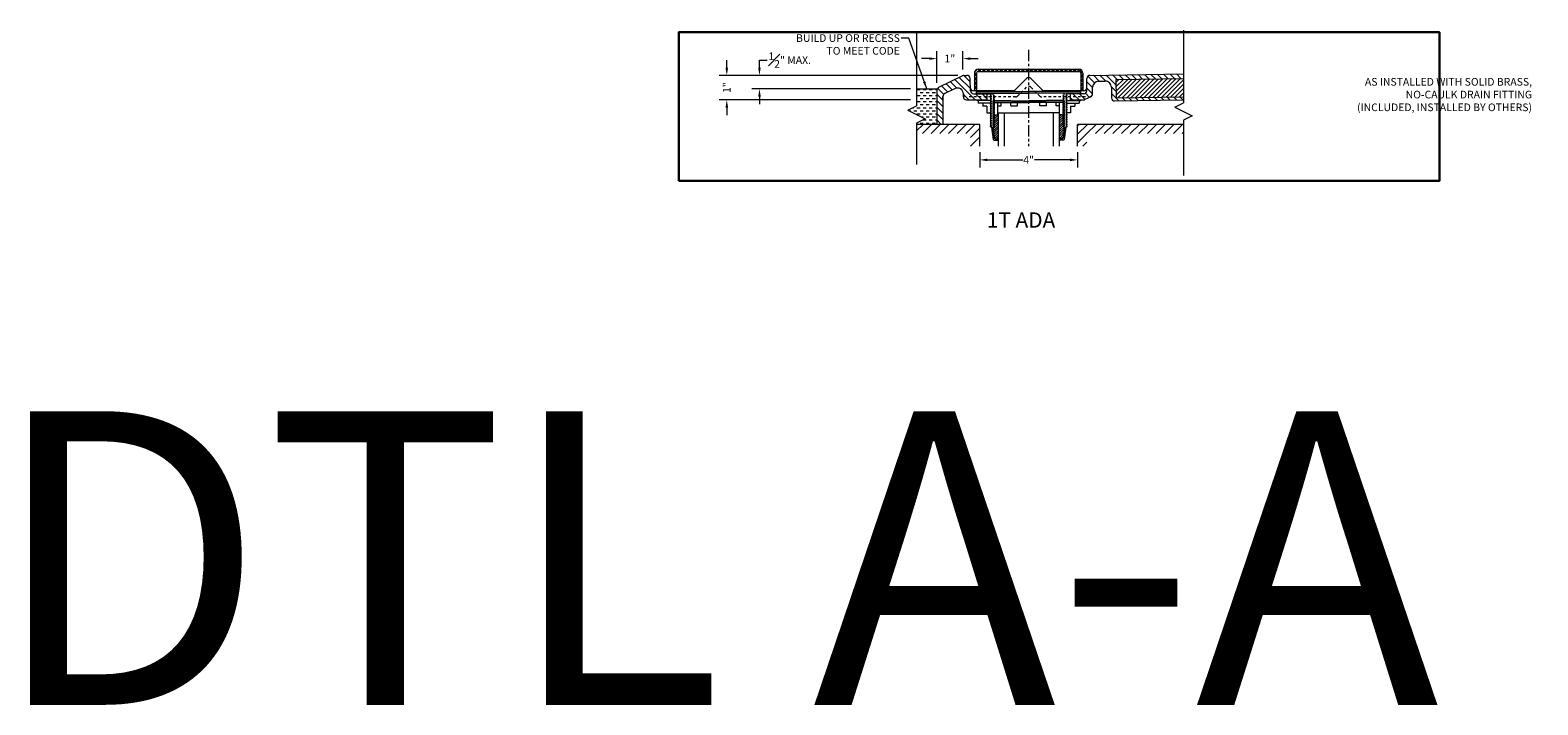
# Model space of a CAD drawing. Units: inches. Extents: x -4 to 891, y -14 to 348.
# Drawn here: x 480 to 542, y 122 to 149 of the extents above; entities that cross this region are included whole.
import ezdxf

# ---------------------------------------------------------------- set-up
doc = ezdxf.new("R2010")
doc.units = ezdxf.units.IN
doc.header["$LTSCALE"] = 0.375
doc.header["$MEASUREMENT"] = 0
doc.header["$PDMODE"] = 35
doc.header["$PDSIZE"] = -1.5
doc.linetypes.add('CENTER', pattern=[2, 1.25, -0.25, 0.25, -0.25])
doc.linetypes.add('HIDDEN', pattern=[0.375, 0.25, -0.125])
doc.layers.get('0').update_dxf_attribs({"lineweight": 13})
doc.layers.get('Defpoints').update_dxf_attribs({"lineweight": 13})
for name, color, linetype, lineweight in [('CENTER', 5, 'CENTER', 13), ('DIMENSION', 1, 'Continuous', 13), ('FILL1', 254, 'Continuous', 13), ('HIDDEN', 1, 'HIDDEN', 13), ('OBJECT', 7, 'Continuous', 13), ('PATT', 163, 'Continuous', 13), ('TEXT', 7, 'Continuous', 13)]:
    doc.layers.add(name, color=color, linetype=linetype, lineweight=lineweight)
doc.layers.add('VPORT', color=5, linetype='Continuous', lineweight=30, plot=False)
doc.styles.add('DIM-DTL', font='arial.ttf', dxfattribs={"height": 0.3125})
doc.styles.add('DIM-REVEAL', font='arial.ttf', dxfattribs={"height": 0.3125})
doc.styles.get("Standard").update_dxf_attribs({"font": 'arial.ttf', "height": 0.078125})
doc.dimstyles.new('REVEAL Dimension STD', dxfattribs={"dimscale": 0, "dimtxt": 0.3125, "dimasz": 0.3125, "dimexe": 0.3125, "dimexo": 0.25, "dimgap": 0.046875, "dimtad": 0, "dimtoh": 1, "dimdec": 6, "dimrnd": 0.015625, "dimzin": 12, "dimdsep": 46, "dimlunit": 5, "dimtxsty": 'DIM-REVEAL', "dimcen": 0.3125, "dimclrd": 256, "dimclre": 256, "dimclrt": 256, "dimadec": 0, "dimazin": 0, "dimtfac": 1, "dimtdec": 6, "dimtofl": 0, "dimtmove": 0, "dimatfit": 1, "dimfxl": 1, "dimfrac": 1, "dimtolj": 1, "dimtzin": 0, "dimlwd": -1, "dimlwe": -1, "dimarcsym": 0})
doc.dimstyles.new('THRESHOLD Dimension STD', dxfattribs={"dimscale": 0, "dimtxt": 0.3125, "dimasz": 0.3125, "dimexe": 0.3125, "dimexo": 0.25, "dimgap": 0.046875, "dimtad": 0, "dimtoh": 1, "dimdec": 6, "dimrnd": 0.015625, "dimzin": 12, "dimdsep": 46, "dimlunit": 5, "dimtxsty": 'DIM-DTL', "dimcen": 0.3125, "dimclrd": 256, "dimclre": 256, "dimclrt": 256, "dimadec": 0, "dimazin": 0, "dimtfac": 1, "dimtdec": 6, "dimtofl": 0, "dimtmove": 0, "dimatfit": 1, "dimfxl": 1, "dimfrac": 1, "dimtolj": 1, "dimtzin": 0, "dimlwd": -1, "dimlwe": -1, "dimarcsym": 0})
pattern_1 = [(45, (-30.44539, -0.503266), (-0.044194174, 0.044194174), [])]

# ---------------------------------------------------------------- blocks, each defined once
blk = doc.blocks.new('BREAKLINE')
for p, q in [((-0.125, 0.0625), (0, 0.125)), ((-0.125, 0.0625), (0.125, -0.0625)), ((0.125, -0.0625), (0, -0.125))]:
    blk.add_line(p, q)
blk = doc.blocks.new('*D201')
at = {"layer": 'Defpoints', "color": 0, "transparency": 16777216}
for p in [(518.758, 144.344), (522.758, 144.344), (522.758, 143.782)]:
    blk.add_point(p, dxfattribs=at)
at = {"layer": 'DIMENSION', "transparency": 16777216}
for p, q in [((518.758, 144.094), (518.758, 143.469)), ((519.071, 143.782), (520.525, 143.782)), ((522.446, 143.782), (520.991, 143.782)), ((522.758, 144.094), (522.758, 143.469))]:
    blk.add_line(p, q, dxfattribs=at)
for points in [[(519.071, 143.834), (519.071, 143.73), (518.758, 143.782)], [(522.446, 143.834), (522.446, 143.73), (522.758, 143.782)]]:
    blk.add_solid(points, dxfattribs=at)
at = {"layer": 'DIMENSION', "lineweight": 0, "transparency": 16777216, "insert": (520.758, 143.782), "char_height": 0.3125, "attachment_point": 5, "style": 'DIM-REVEAL'}
blk.add_mtext('\\A1;4"', dxfattribs=at)
blk = doc.blocks.new('*D202')
at = {"layer": 'Defpoints', "color": 0, "transparency": 16777216}
for p in [(518.108, 147.235), (508.425, 146.235), (516.18, 146.235)]:
    blk.add_point(p, dxfattribs=at)
at = {"layer": 'DIMENSION', "transparency": 16777216}
for p, q in [((508.425, 147.547), (508.425, 147.86)), ((517.858, 147.235), (508.113, 147.235)), ((515.93, 146.235), (508.113, 146.235)), ((508.425, 145.923), (508.425, 145.61))]:
    blk.add_line(p, q, dxfattribs=at)
for points in [[(508.373, 147.547), (508.478, 147.547), (508.425, 147.235)], [(508.373, 145.923), (508.478, 145.923), (508.425, 146.235)]]:
    blk.add_solid(points, dxfattribs=at)
at = {"layer": 'DIMENSION', "transparency": 16777216, "insert": (508.425, 146.735), "char_height": 0.3125, "attachment_point": 5, "rotation": 90, "style": 'DIM-REVEAL'}
blk.add_mtext('\\A1;1"', dxfattribs=at)
blk = doc.blocks.new('*D203')
at = {"layer": 'Defpoints', "color": 0, "transparency": 16777216}
for p in [(518.108, 147.235), (509.76, 146.684), (516.18, 146.684)]:
    blk.add_point(p, dxfattribs=at)
at = {"layer": 'DIMENSION', "transparency": 16777216}
for p, q in [((509.76, 147.547), (509.76, 147.86)), ((509.76, 147.86), (510.072, 147.86)), ((517.858, 147.235), (509.447, 147.235)), ((515.93, 146.684), (509.447, 146.684)), ((509.76, 146.371), (509.76, 146.059))]:
    blk.add_line(p, q, dxfattribs=at)
for points in [[(509.708, 147.547), (509.812, 147.547), (509.76, 147.235)], [(509.708, 146.371), (509.812, 146.371), (509.76, 146.684)]]:
    blk.add_solid(points, dxfattribs=at)
at = {"layer": 'DIMENSION', "transparency": 16777216, "insert": (510.995, 147.86), "char_height": 0.3125, "attachment_point": 5, "style": 'DIM-REVEAL'}
blk.add_mtext('\\A1;{\\H1.000000x;\\S1#2;}" MAX.', dxfattribs=at)
blk = doc.blocks.new('*D205')
at = {"layer": 'Defpoints', "color": 0, "transparency": 16777216}
for p in [(518.068, 147.92), (518.068, 147.228), (517.008, 146.684)]:
    blk.add_point(p, dxfattribs=at)
at = {"layer": 'DIMENSION', "transparency": 16777216}
for p, q in [((516.696, 147.92), (516.383, 147.92)), ((517.008, 146.934), (517.008, 148.232)), ((518.068, 147.478), (518.068, 148.232)), ((518.381, 147.92), (518.693, 147.92))]:
    blk.add_line(p, q, dxfattribs=at)
for points in [[(516.696, 147.972), (516.696, 147.868), (517.008, 147.92)], [(518.381, 147.972), (518.381, 147.868), (518.068, 147.92)]]:
    blk.add_solid(points, dxfattribs=at)
at = {"layer": 'DIMENSION', "transparency": 16777216, "insert": (517.538, 147.92), "char_height": 0.3125, "attachment_point": 5, "style": 'DIM-REVEAL'}
blk.add_mtext('\\A1;1"', dxfattribs=at)

msp = doc.modelspace()

# ---------------------------------------------------------------- hatches: boundary and pattern name
at = {"layer": 'FILL1'}
h = msp.add_hatch(dxfattribs=at)
h.set_pattern_fill('STEEL', color=256)
h.set_pattern_definition([(45, (-1.087, -51.05785), (-0.088388348, 0.088388348), []), (45, (-1.087, -50.99535), (-0.088388348, 0.088388348), [])])
h.paths.add_polyline_path([(522.8169758, 147.4848999), (518.6994758, 147.4848999, 0.4142135624), (518.5394758, 147.3248999), (518.5394758, 146.6089818), (518.6294758, 146.6089818), (518.6294758, 147.3248999, -0.4142135624), (518.6994758, 147.3948999), (522.8169758, 147.3948999, -0.4142135624), (522.8869758, 147.3248999), (522.8869758, 146.6089818), (522.9769758, 146.6089818), (522.9769758, 147.3248999, 0.4142135624)])
at = {"layer": 'OBJECT'}
h = msp.add_hatch(dxfattribs=at)
h.set_pattern_fill('ANSI31', color=256, scale=1.5, angle=90)
h.set_pattern_definition([(135, (524.09159, 147.07987), (-0.1325825, -0.1325825), [])])
h.paths.add_polyline_path([(527.0840386, 147.1104261), (527.0840386, 147.2979498), (523.2619025, 147.2371548, 0.4039971952), (523.1389133, 147.1145581), (523.1292465, 146.6085515, -0.4105525914), (523.0053864, 146.483982), (522.6100424, 146.4840167), (522.6092615, 146.4839095), (522.4493495, 146.4839328), (522.4493128, 146.2323192), (523.0065734, 146.2321195, 0.1062335682), (523.0577154, 146.2440889), (523.292834, 146.3552315, 0.2900513606), (523.3644133, 146.4682413), (523.3698059, 146.7505178, -0.4039971952), (523.6157843, 146.995711), (523.8829742, 146.9970019, -0.4142135624), (524.1369186, 146.7510096), (524.1438766, 146.3135649, 0.4142135624), (524.2708488, 146.1905687), (527.0840386, 146.2353154), (527.0840386, 146.3603312), (524.3313529, 146.3165469), (524.3194249, 147.066452)])
h.paths.add_polyline_path([(518.361834, 147.1150337, 0.4024086107), (518.2368632, 147.2348999), (518.1080769, 147.2348999, 0.1161974198), (518.0522876, 147.2217214), (517.0773602, 146.7346515, 0.2841663726), (517.0082258, 146.6228301), (517.0082248, 145.2348999), (517.25823, 145.2348999), (517.25823, 146.378366, -0.2841663726), (517.3273645, 146.4901874), (517.7308382, 146.6917613, -0.5575607049), (518.0925693, 146.4680191), (518.0925263, 146.3597454, 0.4143263722), (518.2176123, 146.2346596), (519.0675664, 146.2343627), (519.0676656, 146.4843352), (518.9152337, 146.4843957), (518.5041287, 146.4846256, -0.4041599473), (518.3791716, 146.6054097)])
h = msp.add_hatch(dxfattribs=at)
h.set_pattern_fill('ANSI31', color=256)
h.set_pattern_definition([(45, (525.73901, 146.59299), (-0.088388, 0.088388), [])])
h.paths.add_polyline_path([(527.0840386, 147.1104261), (524.3194249, 147.066452), (524.3313529, 146.3165469), (527.0840386, 146.3603312)])
h = msp.add_hatch(dxfattribs=at)
h.set_pattern_fill('ANSI31', color=256, scale=0.5, style=0)
h.set_pattern_definition(pattern_1)
h.paths.add_polyline_path([(519.3551318, 144.6755359), (519.5072221, 144.6754977), (519.5074596, 145.6209566), (519.323485, 145.6210028), (519.2974558, 145.6059835), (519.3574471, 145.5713275), (519.2974384, 145.5367015), (519.3574297, 145.5020454), (519.297421, 145.4674195), (519.3574123, 145.4327634), (519.2974036, 145.3981374), (519.3573949, 145.3634814), (519.2973862, 145.3288554), (519.3573775, 145.2941993), (519.2973688, 145.2595734), (519.3573601, 145.2249173), (519.2973514, 145.1902914), (519.3573427, 145.1556353), (519.297334, 145.1210093)])
h = msp.add_hatch(dxfattribs=at)
h.set_pattern_fill('ANSI31', color=256, scale=0.5, style=0)
h.set_pattern_definition(pattern_1)
h.paths.add_polyline_path([(522.161433, 144.6751834), (522.0093427, 144.6751834), (522.0093427, 145.6206424), (522.1933173, 145.6206424), (522.2193427, 145.6056166), (522.1593427, 145.5709756), (522.2193427, 145.5363346), (522.1593427, 145.5016936), (522.2193427, 145.4670526), (522.1593427, 145.4324115), (522.2193427, 145.3977705), (522.1593427, 145.3631295), (522.2193427, 145.3284885), (522.1593427, 145.2938475), (522.2193427, 145.2592065), (522.1593427, 145.2245654), (522.2193427, 145.1899244), (522.1593427, 145.1552834), (522.2193427, 145.1206424)])
at = {"layer": 'PATT'}
h = msp.add_hatch(dxfattribs=at)
h.set_pattern_fill('DASH', color=256, style=0)
h.set_pattern_definition([(0, (516.69559, 145.91457), (0.125, 0.125), [0.125, -0.125])])
h.paths.add_polyline_path([(517.0082248, 146.6839647), (516.1796801, 146.6839647), (516.1796801, 145.991413), (515.8227455, 145.8129457), (516.5366148, 145.4560111), (516.1796801, 145.2775437), (516.1796801, 145.2348999), (517.0082248, 145.2348999)])
h = msp.add_hatch(dxfattribs=at)
h.set_pattern_fill('ANSI31', color=256, scale=2, style=0)
h.set_pattern_definition([(45, (522.84086, 144.91646), (-0.176777, 0.176777), [])])
h.paths.add_polyline_path([(527.0840386, 145.2348999), (522.7582258, 145.2348999), (522.7582258, 144.3443146), (523.1332258, 144.3443146), (523.1332258, 144.8598999), (527.0840386, 144.8598999)])
h.paths.add_polyline_path([(518.7582258, 145.2348999), (516.1796801, 145.2348999), (516.1796801, 144.8598999), (518.3832258, 144.8598999), (518.3832258, 144.3443146), (518.7582258, 144.3443146)])

# ---------------------------------------------------------------- linework, layer by layer
at = {"layer": 'CENTER'}
msp.add_line((520.7582258, 148.2824132), (520.7582258, 144.3443146), dxfattribs=at)
at = {"layer": 'HIDDEN'}
for p, q in [((520.312484, 146.3955485), (520.6709604, 146.753665)), ((521.2055622, 146.3957511), (520.8476927, 146.7536206)), ((520.22414, 146.3589812), (518.2175252, 146.3594317)), ((523.0754785, 146.3589642), (521.2939391, 146.3591395))]:
    msp.add_line(p, q, dxfattribs=at)
for centre, radius, start, end in [((520.7593044, 146.6652323), 0.125, 45, 134.971219722), ((518.2175367, 146.4844317), 0.125, 180.805348556, 269.994735039), ((520.22414, 146.4839812), 0.125, 269.977251624, 314.971219722), ((521.2939506, 146.4841395), 0.125, 225, 269.994735039), ((523.2391092, 146.4839492), 0.1249849, 269.987773964, 1.166922783)]:
    msp.add_arc(centre, radius, start, end, dxfattribs=at)
at = {"layer": 'OBJECT'}
for p, q in [((527.0840386, 149.0841069), (527.0840386, 146.1133948)), ((527.0840386, 149.0841069), (527.0840386, 146.1133948)), ((516.1796801, 148.9621251), (516.1796801, 145.991413)), ((516.1796801, 148.9621251), (516.1796801, 145.991413)), ((516.1796801, 148.9621251), (516.1796801, 145.991413)), ((518.0522876, 147.2217214), (517.0773602, 146.7346515)), ((518.1080769, 147.2348999), (518.2370157, 147.2348999)), ((518.5394758, 147.3248999), (518.5394758, 146.6096482)), ((518.6294758, 147.3248999), (518.6294758, 146.6096482)), ((518.6994758, 147.4848999), (522.8169758, 147.4848999)), ((518.6994758, 147.3948999), (522.8169758, 147.3948999)), ((522.8869758, 147.3248999), (522.8869758, 146.6089818)), ((522.9769758, 147.3248999), (522.9769758, 146.6089818)), ((523.2619025, 147.2371548), (527.0840386, 147.2979498)), ((516.1796804, 146.6839647), (517.0082248, 146.6839647)), ((517.0082248, 146.6839647), (517.0082248, 145.2348999)), ((517.7308382, 146.6917613), (517.3273645, 146.4901874)), ((518.3791716, 146.6054097), (518.3618672, 147.114058)), ((520.1206517, 146.6089818), (518.4997971, 146.6089818)), ((520.2090453, 146.6455896), (520.6710492, 147.1071296)), ((520.7557623, 147.1437683), (520.7542892, 147.1437689)), ((520.7557623, 147.1437683), (520.7542892, 147.1437689)), ((521.3091251, 146.6457416), (520.8477815, 147.1070853)), ((523.0097646, 146.6089818), (521.397502, 146.6089818)), ((523.1291716, 146.6046275), (523.1389133, 147.1145581)), ((523.3644133, 146.4682413), (523.3698059, 146.7505178)), ((523.6157843, 146.995711), (523.8829742, 146.9970019)), ((524.1369186, 146.7510096), (524.1438766, 146.3135649)), ((524.3194249, 147.066452), (527.0840386, 147.1104261)), ((524.3194249, 147.066452), (524.3313529, 146.3165469)), ((515.8227455, 145.8129457), (516.1796801, 145.991413)), ((517.25823, 146.3595948), (517.25823, 146.378366)), ((517.25823, 146.378366), (517.25823, 145.2348999)), ((517.2582321, 146.2349675), (517.25823, 146.3595948)), ((518.0925263, 146.3597454), (518.0925693, 146.4680191)), ((518.2174767, 146.2346596), (519.0675664, 146.2343627)), ((518.5040497, 146.4846257), (519.0676657, 146.4844404)), ((518.6307, 146.5145087), (518.6307239, 146.5745087)), ((518.6307, 146.5145087), (520.7595491, 146.5136634)), ((518.6307239, 146.5745087), (520.7595729, 146.5736634)), ((518.636938, 146.2343688), (518.6369272, 146.207008)), ((519.1993721, 146.2067847), (518.6369272, 146.207008)), ((518.6969272, 146.2069842), (518.6968875, 146.1069842)), ((519.2226475, 146.1067754), (518.6968875, 146.1069842)), ((518.6970493, 146.5144823), (518.9152337, 146.4843957)), ((518.8797659, 146.1031424), (518.8797659, 145.9781424)), ((518.9152337, 146.4843957), (519.1689514, 146.484295)), ((519.0675664, 146.2343627), (519.0676657, 146.4844404)), ((519.1689514, 146.484295), (519.24452, 146.4406254)), ((519.2425602, 146.0216895), (519.1825515, 145.9870636)), ((519.2425602, 146.0216895), (519.1825515, 145.9870636)), ((519.1825515, 145.9870636), (519.2425428, 145.9524075)), ((519.1825515, 145.9870636), (519.2425428, 145.9524075)), ((519.2425776, 146.0909716), (519.1825689, 146.0563456)), ((519.2425776, 146.0909716), (519.1825689, 146.0563456)), ((519.1825689, 146.0563456), (519.2425602, 146.0216895)), ((519.1825689, 146.0563456), (519.2425602, 146.0216895)), ((519.2443824, 146.0942153), (519.1843687, 146.0595981)), ((519.2443824, 146.0942153), (519.1843687, 146.0595981)), ((519.24441, 146.1634973), (519.1843962, 146.1288801)), ((519.24441, 146.1634973), (519.1843962, 146.1288801)), ((519.1843962, 146.1288801), (519.2443824, 146.0942153)), ((519.2444375, 146.2327793), (519.1844237, 146.1981621)), ((519.2444375, 146.2327793), (519.1844237, 146.1981621)), ((519.1844237, 146.1981621), (519.24441, 146.1634973)), ((519.1844237, 146.1981621), (519.24441, 146.1634973)), ((519.244465, 146.3020613), (519.1844512, 146.2674441)), ((519.1844512, 146.2674441), (519.2444375, 146.2327793)), ((519.1844512, 146.2674441), (519.2444375, 146.2327793)), ((519.2444925, 146.3713434), (519.1844787, 146.3367262)), ((519.1844787, 146.3367262), (519.244465, 146.3020613)), ((519.24452, 146.4406254), (519.1845062, 146.4060082)), ((519.1845062, 146.4060082), (519.2444925, 146.3713434)), ((519.3575515, 145.9870196), (519.2975428, 145.9523937)), ((519.2975428, 145.9523937), (519.3575515, 145.9870196)), ((519.3575689, 146.0563017), (519.2975602, 146.0216757)), ((519.2975602, 146.0216757), (519.3575689, 146.0563017)), ((519.2975602, 146.0216757), (519.3575515, 145.9870196)), ((519.3575515, 145.9870196), (519.2975602, 146.0216757)), ((519.2975776, 146.0909578), (519.3575689, 146.0563017)), ((519.3575689, 146.0563017), (519.2975776, 146.0909578)), ((519.3593962, 146.1288106), (519.2993824, 146.0941934)), ((519.2993824, 146.0941934), (519.3593962, 146.1288106)), ((519.2993824, 146.0941934), (519.3593687, 146.0595286)), ((519.3593687, 146.0595286), (519.2993824, 146.0941934)), ((519.3594237, 146.1980926), (519.2994099, 146.1634755)), ((519.2994099, 146.1634755), (519.3594237, 146.1980926)), ((519.2994099, 146.1634755), (519.3593962, 146.1288106)), ((519.3593962, 146.1288106), (519.2994099, 146.1634755)), ((519.3690165, 146.2618471), (519.3090028, 146.2272299)), ((519.3090028, 146.2272299), (519.3594237, 146.1980926)), ((519.3594237, 146.1980926), (519.3090028, 146.2272299)), ((519.3090028, 146.2272299), (520.7594225, 146.1948797)), ((519.369044, 146.3311291), (519.3090303, 146.2965119)), ((519.3090303, 146.2965119), (519.3690165, 146.2618471)), ((519.3690715, 146.4004111), (519.3090578, 146.3657939)), ((519.3090578, 146.3657939), (519.369044, 146.3311291)), ((519.3090853, 146.435076), (519.3091167, 146.5142393)), ((519.3090853, 146.435076), (519.3690715, 146.4004111)), ((519.3254198, 146.1242346), (520.7593943, 146.1236653)), ((519.3594237, 146.1980926), (520.7594098, 146.1628958)), ((519.4974596, 145.6209591), (519.4975852, 146.1209591)), ((519.4975538, 145.9959591), (519.6318471, 145.9959253)), ((519.6318471, 145.9959253), (519.6318785, 146.1209253)), ((520.0252903, 145.9958265), (520.0253217, 146.1208265)), ((520.0252903, 145.9958265), (520.3079411, 145.9957555)), ((520.3079411, 145.9957555), (520.3079725, 146.1207555)), ((522.1951264, 146.1234556), (520.7611518, 146.1236648)), ((522.1611626, 146.1973321), (520.7611575, 146.1628953)), ((522.2115993, 146.2264419), (520.7611622, 146.1948792)), ((522.8900579, 146.5133524), (520.7612087, 146.513663)), ((522.8900667, 146.5733524), (520.7612175, 146.573663)), ((521.2089554, 145.9956424), (521.2089554, 146.1206424)), ((521.4916062, 145.9956424), (521.2089554, 145.9956424)), ((521.4916062, 145.9956424), (521.4916062, 146.1206424)), ((521.8850494, 145.9956424), (521.8850494, 146.1206424)), ((522.0193427, 145.9956424), (521.8850494, 145.9956424)), ((522.0193427, 145.6206424), (522.0193427, 146.1206424)), ((522.2116094, 146.295724), (522.1516044, 146.2610917)), ((522.1516044, 146.2610917), (522.2115993, 146.2264419)), ((522.2116195, 146.365006), (522.1516145, 146.3303737)), ((522.1516145, 146.3303737), (522.2116094, 146.295724)), ((522.2116296, 146.434288), (522.1516246, 146.3996558)), ((522.1516246, 146.3996558), (522.2116195, 146.365006)), ((522.2193427, 146.0905908), (522.1593427, 146.0559498)), ((522.1593427, 146.0559498), (522.2193427, 146.0905908)), ((522.1593427, 146.0559498), (522.2193427, 146.0213088)), ((522.2193427, 146.0213088), (522.1593427, 146.0559498)), ((522.2193427, 146.0213088), (522.1593427, 145.9866678)), ((522.1593427, 145.9866678), (522.2193427, 146.0213088)), ((522.1593427, 145.9866678), (522.2193427, 145.9520268)), ((522.2193427, 145.9520268), (522.1593427, 145.9866678)), ((522.2211474, 146.0934003), (522.1611424, 146.058768)), ((522.1611424, 146.058768), (522.2211474, 146.0934003)), ((522.2211575, 146.1626823), (522.1611525, 146.1280501)), ((522.1611525, 146.1280501), (522.2211575, 146.1626823)), ((522.1611525, 146.1280501), (522.2211474, 146.0934003)), ((522.2211474, 146.0934003), (522.1611525, 146.1280501)), ((522.2115993, 146.2264419), (522.1611626, 146.1973321)), ((522.1611626, 146.1973321), (522.2115993, 146.2264419)), ((522.1611626, 146.1973321), (522.2211575, 146.1626823)), ((522.2211575, 146.1626823), (522.1611626, 146.1973321)), ((522.2116296, 146.434288), (522.2116412, 146.5134514)), ((522.2743427, 146.0905908), (522.3343427, 146.0559498)), ((522.2743427, 146.0905908), (522.3343427, 146.0559498)), ((522.3343427, 146.0559498), (522.2743427, 146.0213088)), ((522.3343427, 146.0559498), (522.2743427, 146.0213088)), ((522.2743427, 146.0213088), (522.3343427, 145.9866678)), ((522.2743427, 146.0213088), (522.3343427, 145.9866678)), ((522.3343427, 145.9866678), (522.2743427, 145.9520268)), ((522.3343427, 145.9866678), (522.2743427, 145.9520268)), ((522.3361525, 146.1280245), (522.2761474, 146.0933923)), ((522.2761474, 146.0933923), (522.3361424, 146.0587425)), ((522.2761474, 146.0933923), (522.3361424, 146.0587425)), ((522.3361626, 146.1973066), (522.2761575, 146.1626743)), ((522.3361626, 146.1973066), (522.2761575, 146.1626743)), ((522.2761575, 146.1626743), (522.3361525, 146.1280245)), ((522.2761575, 146.1626743), (522.3361525, 146.1280245)), ((522.3361727, 146.2665886), (522.2761676, 146.2319563)), ((522.3361727, 146.2665886), (522.2761676, 146.2319563)), ((522.2761676, 146.2319563), (522.3361626, 146.1973066)), ((522.2761676, 146.2319563), (522.3361626, 146.1973066)), ((522.3361828, 146.3358706), (522.2761777, 146.3012384)), ((522.2761777, 146.3012384), (522.3361727, 146.2665886)), ((522.3361929, 146.4051527), (522.2761878, 146.3705204)), ((522.2761878, 146.3705204), (522.3361828, 146.3358706)), ((522.3526842, 146.4839469), (522.276198, 146.4398024)), ((522.276198, 146.4398024), (522.3361929, 146.4051527)), ((522.2978892, 146.1059406), (522.8236492, 146.1058639)), ((522.3212188, 146.2059372), (522.8836638, 146.2058552)), ((522.6092615, 146.4839095), (522.3526842, 146.4839469)), ((522.4493495, 146.4840308), (522.4493128, 146.2323192)), ((522.4493128, 146.2323192), (523.0065734, 146.2321195)), ((523.0053864, 146.483982), (522.4493495, 146.4840308)), ((522.8237087, 146.5133621), (522.6092615, 146.4839095)), ((522.6393427, 146.1031424), (522.6393427, 145.9781424)), ((522.8236638, 146.2058639), (522.8236492, 146.1058639)), ((522.8836682, 146.2358552), (522.8836638, 146.2058552)), ((522.8900579, 146.5133524), (522.8900667, 146.5733524)), ((523.292834, 146.3552315), (523.0577154, 146.2440889)), ((524.2708488, 146.1905687), (527.0840386, 146.2353154)), ((524.3313529, 146.3165469), (527.0840386, 146.3603312)), ((515.8227455, 145.8129457), (516.5366148, 145.4560111)), ((516.5366148, 145.4560111), (516.1796801, 145.2775437)), ((519.0450494, 145.9785727), (518.8775494, 145.9786148)), ((519.0450494, 145.9785727), (519.0449803, 145.7035727)), ((519.0449803, 145.7035727), (519.1935607, 145.7035354)), ((519.2424036, 145.3981513), (519.1823949, 145.3635253)), ((519.2424036, 145.3981513), (519.1823949, 145.3635253)), ((519.242421, 145.4674333), (519.1824123, 145.4328073)), ((519.242421, 145.4674333), (519.1824123, 145.4328073)), ((519.1824123, 145.4328073), (519.2424036, 145.3981513)), ((519.1824123, 145.4328073), (519.2424036, 145.3981513)), ((519.2424384, 145.5367153), (519.1824297, 145.5020894)), ((519.2424384, 145.5367153), (519.1824297, 145.5020894)), ((519.1824297, 145.5020894), (519.242421, 145.4674333)), ((519.1824297, 145.5020894), (519.242421, 145.4674333)), ((519.2424558, 145.6059974), (519.1824471, 145.5713714)), ((519.2424558, 145.6059974), (519.1824471, 145.5713714)), ((519.1824471, 145.5713714), (519.2424384, 145.5367153)), ((519.1824471, 145.5713714), (519.2424384, 145.5367153)), ((519.2424732, 145.6752794), (519.1824645, 145.6406534)), ((519.2424732, 145.6752794), (519.1824645, 145.6406534)), ((519.1824645, 145.6406534), (519.2424558, 145.6059974)), ((519.1824645, 145.6406534), (519.2424558, 145.6059974)), ((519.2424906, 145.7445614), (519.1824819, 145.7099355)), ((519.2424906, 145.7445614), (519.1824819, 145.7099355)), ((519.1824819, 145.7099355), (519.2424732, 145.6752794)), ((519.1824819, 145.7099355), (519.2424732, 145.6752794)), ((519.242508, 145.8138434), (519.1824993, 145.7792175)), ((519.242508, 145.8138434), (519.1824993, 145.7792175)), ((519.1824993, 145.7792175), (519.2424906, 145.7445614)), ((519.1824993, 145.7792175), (519.2424906, 145.7445614)), ((519.2425254, 145.8831255), (519.1825167, 145.8484995)), ((519.2425254, 145.8831255), (519.1825167, 145.8484995)), ((519.1825167, 145.8484995), (519.242508, 145.8138434)), ((519.1825167, 145.8484995), (519.242508, 145.8138434)), ((519.2425428, 145.9524075), (519.1825341, 145.9177816)), ((519.2425428, 145.9524075), (519.1825341, 145.9177816)), ((519.1825341, 145.9177816), (519.2425254, 145.8831255)), ((519.1825341, 145.9177816), (519.2425254, 145.8831255)), ((519.3574123, 145.4327634), (519.2974036, 145.3981374)), ((519.2974036, 145.3981374), (519.3574123, 145.4327634)), ((519.2974036, 145.3981374), (519.3573949, 145.3634814)), ((519.3573949, 145.3634814), (519.2974036, 145.3981374)), ((519.3574297, 145.5020454), (519.297421, 145.4674195)), ((519.297421, 145.4674195), (519.3574297, 145.5020454)), ((519.297421, 145.4674195), (519.3574123, 145.4327634)), ((519.3574123, 145.4327634), (519.297421, 145.4674195)), ((519.3574471, 145.5713275), (519.2974384, 145.5367015)), ((519.2974384, 145.5367015), (519.3574471, 145.5713275)), ((519.2974384, 145.5367015), (519.3574297, 145.5020454)), ((519.3574297, 145.5020454), (519.2974384, 145.5367015)), ((519.3574645, 145.6406095), (519.2974558, 145.6059835)), ((519.2974558, 145.6059835), (519.3574645, 145.6406095)), ((519.2974558, 145.6059835), (519.3574471, 145.5713275)), ((519.3574471, 145.5713275), (519.2974558, 145.6059835)), ((519.3574819, 145.7098915), (519.2974732, 145.6752656)), ((519.2974732, 145.6752656), (519.3574819, 145.7098915)), ((519.2974732, 145.6752656), (519.3574645, 145.6406095)), ((519.3574645, 145.6406095), (519.2974732, 145.6752656)), ((519.3574993, 145.7791735), (519.2974906, 145.7445476)), ((519.2974906, 145.7445476), (519.3574993, 145.7791735)), ((519.2974906, 145.7445476), (519.3574819, 145.7098915)), ((519.3574819, 145.7098915), (519.2974906, 145.7445476)), ((519.3575167, 145.8484556), (519.297508, 145.8138296)), ((519.297508, 145.8138296), (519.3575167, 145.8484556)), ((519.297508, 145.8138296), (519.3574993, 145.7791735)), ((519.3574993, 145.7791735), (519.297508, 145.8138296)), ((519.3575341, 145.9177376), (519.2975254, 145.8831117)), ((519.2975254, 145.8831117), (519.3575341, 145.9177376)), ((519.2975254, 145.8831117), (519.3575167, 145.8484556)), ((519.3575167, 145.8484556), (519.2975254, 145.8831117)), ((519.3575341, 145.9177376), (519.2975428, 145.9523937)), ((519.2975428, 145.9523937), (519.3575341, 145.9177376)), ((519.323485, 145.6210028), (519.5074596, 145.6209566)), ((519.5074803, 145.7034566), (519.507139, 144.3443146)), ((519.5074803, 145.7034566), (520.7574803, 145.7031426)), ((519.7574803, 145.7033938), (519.757139, 144.3443146)), ((522.0093427, 145.7031424), (520.7593427, 145.7031424)), ((521.7593427, 145.7031424), (521.7599291, 144.3443146)), ((522.0093427, 145.7031424), (522.0099291, 144.3443146)), ((522.1933173, 145.6206424), (522.0093427, 145.6206424)), ((522.1593427, 145.9173858), (522.2193427, 145.9520268)), ((522.2193427, 145.9520268), (522.1593427, 145.9173858)), ((522.1593427, 145.9173858), (522.2193427, 145.8827447)), ((522.2193427, 145.8827447), (522.1593427, 145.9173858)), ((522.2193427, 145.8827447), (522.1593427, 145.8481037)), ((522.1593427, 145.8481037), (522.2193427, 145.8827447)), ((522.1593427, 145.8481037), (522.2193427, 145.8134627)), ((522.2193427, 145.8134627), (522.1593427, 145.8481037)), ((522.2193427, 145.8134627), (522.1593427, 145.7788217)), ((522.1593427, 145.7788217), (522.2193427, 145.8134627)), ((522.1593427, 145.7788217), (522.2193427, 145.7441807)), ((522.2193427, 145.7441807), (522.1593427, 145.7788217)), ((522.2193427, 145.7441807), (522.1593427, 145.7095397)), ((522.1593427, 145.7095397), (522.2193427, 145.7441807)), ((522.1593427, 145.7095397), (522.2193427, 145.6748986)), ((522.2193427, 145.6748986), (522.1593427, 145.7095397)), ((522.2193427, 145.6748986), (522.1593427, 145.6402576)), ((522.1593427, 145.6402576), (522.2193427, 145.6748986)), ((522.1593427, 145.6402576), (522.2193427, 145.6056166)), ((522.2193427, 145.6056166), (522.1593427, 145.6402576)), ((522.2193427, 145.6056166), (522.1593427, 145.5709756)), ((522.1593427, 145.5709756), (522.2193427, 145.6056166)), ((522.1593427, 145.5709756), (522.2193427, 145.5363346)), ((522.2193427, 145.5363346), (522.1593427, 145.5709756)), ((522.2193427, 145.5363346), (522.1593427, 145.5016936)), ((522.1593427, 145.5016936), (522.2193427, 145.5363346)), ((522.1593427, 145.5016936), (522.2193427, 145.4670526)), ((522.2193427, 145.4670526), (522.1593427, 145.5016936)), ((522.2193427, 145.4670526), (522.1593427, 145.4324115)), ((522.1593427, 145.4324115), (522.2193427, 145.4670526)), ((522.1593427, 145.4324115), (522.2193427, 145.3977705)), ((522.2193427, 145.3977705), (522.1593427, 145.4324115)), ((522.2193427, 145.3977705), (522.1593427, 145.3631295)), ((522.1593427, 145.3631295), (522.2193427, 145.3977705)), ((522.2743427, 145.9520268), (522.3343427, 145.9173858)), ((522.2743427, 145.9520268), (522.3343427, 145.9173858)), ((522.3343427, 145.9173858), (522.2743427, 145.8827447)), ((522.3343427, 145.9173858), (522.2743427, 145.8827447)), ((522.2743427, 145.8827447), (522.3343427, 145.8481037)), ((522.2743427, 145.8827447), (522.3343427, 145.8481037)), ((522.3343427, 145.8481037), (522.2743427, 145.8134627)), ((522.3343427, 145.8481037), (522.2743427, 145.8134627)), ((522.2743427, 145.8134627), (522.3343427, 145.7788217)), ((522.2743427, 145.8134627), (522.3343427, 145.7788217)), ((522.3343427, 145.7788217), (522.2743427, 145.7441807)), ((522.3343427, 145.7788217), (522.2743427, 145.7441807)), ((522.2743427, 145.7441807), (522.3343427, 145.7095397)), ((522.2743427, 145.7441807), (522.3343427, 145.7095397)), ((522.3343427, 145.7095397), (522.2743427, 145.6748986)), ((522.3343427, 145.7095397), (522.2743427, 145.6748986)), ((522.2743427, 145.6748986), (522.3343427, 145.6402576)), ((522.2743427, 145.6748986), (522.3343427, 145.6402576)), ((522.3343427, 145.6402576), (522.2743427, 145.6056166)), ((522.3343427, 145.6402576), (522.2743427, 145.6056166)), ((522.2743427, 145.6056166), (522.3343427, 145.5709756)), ((522.2743427, 145.6056166), (522.3343427, 145.5709756)), ((522.3343427, 145.5709756), (522.2743427, 145.5363346)), ((522.3343427, 145.5709756), (522.2743427, 145.5363346)), ((522.2743427, 145.5363346), (522.3343427, 145.5016936)), ((522.2743427, 145.5363346), (522.3343427, 145.5016936)), ((522.3343427, 145.5016936), (522.2743427, 145.4670526)), ((522.3343427, 145.5016936), (522.2743427, 145.4670526)), ((522.2743427, 145.4670526), (522.3343427, 145.4324115)), ((522.2743427, 145.4670526), (522.3343427, 145.4324115)), ((522.3343427, 145.4324115), (522.2743427, 145.3977705)), ((522.3343427, 145.4324115), (522.2743427, 145.3977705)), ((522.2743427, 145.3977705), (522.3343427, 145.3631295)), ((522.2743427, 145.3977705), (522.3343427, 145.3631295)), ((522.4718427, 145.7031424), (522.3232623, 145.7031424)), ((522.4718427, 145.9781424), (522.6393427, 145.9781424)), ((522.4718427, 145.9781424), (522.4718427, 145.7031424)), ((527.0840386, 145.3995256), (527.0840386, 143.1426828)), ((516.1796801, 145.2775437), (516.1796801, 143.5892921)), ((518.7582258, 145.2348999), (516.1796801, 145.2348999)), ((518.7582258, 144.3443146), (518.7582258, 145.2348999)), ((519.2423514, 145.1903052), (519.1823427, 145.1556792)), ((519.2423514, 145.1903052), (519.1823427, 145.1556792)), ((519.242334, 145.1210231), (519.1823427, 145.1556792)), ((519.1823427, 145.1556792), (519.242334, 145.1210231)), ((519.2423688, 145.2595872), (519.1823601, 145.2249613)), ((519.2423688, 145.2595872), (519.1823601, 145.2249613)), ((519.1823601, 145.2249613), (519.2423514, 145.1903052)), ((519.1823601, 145.2249613), (519.2423514, 145.1903052)), ((519.2423862, 145.3288692), (519.1823775, 145.2942433)), ((519.2423862, 145.3288692), (519.1823775, 145.2942433)), ((519.1823775, 145.2942433), (519.2423688, 145.2595872)), ((519.1823775, 145.2942433), (519.2423688, 145.2595872)), ((519.1823949, 145.3635253), (519.2423862, 145.3288692)), ((519.1823949, 145.3635253), (519.2423862, 145.3288692)), ((519.242334, 145.1210231), (519.3072085, 144.6210068)), ((519.242334, 145.1210231), (519.3072085, 144.6210068)), ((519.297334, 145.1210093), (519.3573427, 145.1556353)), ((519.297334, 145.1210093), (519.3573427, 145.1556353)), ((519.297334, 145.1210093), (519.3551318, 144.6755359)), ((519.3551318, 144.6755359), (519.297334, 145.1210093)), ((519.3573601, 145.2249173), (519.2973514, 145.1902914)), ((519.2973514, 145.1902914), (519.3573601, 145.2249173)), ((519.2973514, 145.1902914), (519.3573427, 145.1556353)), ((519.3573427, 145.1556353), (519.2973514, 145.1902914)), ((519.3573775, 145.2941993), (519.2973688, 145.2595734)), ((519.2973688, 145.2595734), (519.3573775, 145.2941993)), ((519.2973688, 145.2595734), (519.3573601, 145.2249173)), ((519.3573601, 145.2249173), (519.2973688, 145.2595734)), ((519.3573949, 145.3634814), (519.2973862, 145.3288554)), ((519.2973862, 145.3288554), (519.3573949, 145.3634814)), ((519.2973862, 145.3288554), (519.3573775, 145.2941993)), ((519.3573775, 145.2941993), (519.2973862, 145.3288554)), ((522.1593427, 145.3631295), (522.2193427, 145.3284885)), ((522.2193427, 145.3284885), (522.1593427, 145.3631295)), ((522.2193427, 145.3284885), (522.1593427, 145.2938475)), ((522.1593427, 145.2938475), (522.2193427, 145.3284885)), ((522.1593427, 145.2938475), (522.2193427, 145.2592065)), ((522.2193427, 145.2592065), (522.1593427, 145.2938475)), ((522.2193427, 145.2592065), (522.1593427, 145.2245654)), ((522.1593427, 145.2245654), (522.2193427, 145.2592065)), ((522.1593427, 145.2245654), (522.2193427, 145.1899244)), ((522.2193427, 145.1899244), (522.1593427, 145.2245654)), ((522.2193427, 145.1899244), (522.1593427, 145.1552834)), ((522.1593427, 145.1552834), (522.2193427, 145.1899244)), ((522.2193427, 145.1206424), (522.1593427, 145.1552834)), ((522.2193427, 145.1206424), (522.1593427, 145.1552834)), ((522.2193427, 145.1206424), (522.161433, 144.6751834)), ((522.161433, 144.6751834), (522.2193427, 145.1206424)), ((522.2743427, 145.1206424), (522.2093427, 144.6206424)), ((522.2743427, 145.1206424), (522.2093427, 144.6206424)), ((522.3343427, 145.3631295), (522.2743427, 145.3284885)), ((522.3343427, 145.3631295), (522.2743427, 145.3284885)), ((522.2743427, 145.3284885), (522.3343427, 145.2938475)), ((522.2743427, 145.3284885), (522.3343427, 145.2938475)), ((522.3343427, 145.2938475), (522.2743427, 145.2592065)), ((522.3343427, 145.2938475), (522.2743427, 145.2592065)), ((522.2743427, 145.2592065), (522.3343427, 145.2245654)), ((522.2743427, 145.2592065), (522.3343427, 145.2245654)), ((522.3343427, 145.2245654), (522.2743427, 145.1899244)), ((522.3343427, 145.2245654), (522.2743427, 145.1899244)), ((522.2743427, 145.1899244), (522.3343427, 145.1552834)), ((522.2743427, 145.1899244), (522.3343427, 145.1552834)), ((522.2743427, 145.1206424), (522.3343427, 145.1552834)), ((522.3343427, 145.1552834), (522.2743427, 145.1206424)), ((522.7582258, 144.3443146), (522.7582258, 145.2348999)), ((527.0840386, 145.2348999), (522.7582258, 145.2348999)), ((519.3367699, 144.594919), (519.5099498, 144.5944886)), ((519.3848035, 144.6493295), (519.5101087, 144.648964)), ((522.1298496, 144.648929), (522.0045442, 144.6486001)), ((522.1778673, 144.5945046), (522.0046872, 144.5941246))]:
    msp.add_line(p, q, dxfattribs=at)
for centre, radius, start, end in [((518.1081532, 147.1098999), 0.125, 89.965063246, 116.546531882), ((518.2369395, 147.1098999), 0.125, 1.948471347, 89.965063246), ((518.6994758, 147.3248999), 0.16, 90, 180), ((518.6994758, 147.3248999), 0.07, 90, 180), ((522.8169758, 147.3248999), 0.16, 0, 90), ((522.8169758, 147.3248999), 0.07, 0, 90), ((523.2638905, 147.1121706), 0.125, 90.911272249, 178.905552528), ((517.1332258, 146.6228301), 0.125, 116.546531882, 180.000931458), ((517.8425693, 146.4681184), 0.25, 359.977251624, 116.546531882), ((518.5010477, 146.7351951), 0.1262194, 182.172026471, 269.432265975), ((518.5041591, 146.6096863), 0.1250607, 181.959709552, 269.94985023), ((520.1205503, 146.7342486), 0.1252668, 270.046368123, 314.946952168), ((520.7593932, 147.0186969), 0.125, 45, 134.971219722), ((521.3980689, 146.7349611), 0.1259806, 225.08868288, 269.74218992), ((523.0042473, 146.6089768), 0.125, 269.994426347, 358.006031902), ((523.0085992, 146.7339764), 0.125, 270.534195524, 348.696738285), ((523.6197603, 146.7457426), 0.25, 90.911272249, 178.905552528), ((523.8869502, 146.7470335), 0.25, 0.911272249, 90.911272249), ((517.38323, 146.378366), 0.125, 116.546531882, 180), ((518.2175881, 146.3597214), 0.1250618, 179.988983951, 269.948928074), ((523.0042947, 146.3570987), 0.125, 271.044540319, 295.300506249), ((523.2394133, 146.4682413), 0.125, 295.300506249, 1.164021987), ((524.2688608, 146.3155529), 0.125, 180.911272249, 270.911272249), ((519.3368445, 144.6249189), 0.03, 187.264503095, 269.857590967), ((519.384891, 144.6793294), 0.03, 187.264503095, 269.832866327), ((522.1297708, 144.6789289), 0.03, 270.1504172, 352.718780431), ((522.1778015, 144.6245045), 0.03, 270.12569256, 352.718780431)]:
    msp.add_arc(centre, radius, start, end, dxfattribs=at)
at = {"layer": 'VPORT'}
msp.add_lwpolyline([(506.4624157, 142.9229228), (537.5408661, 142.9229228), (537.5408661, 148.9967517), (506.4624157, 148.9967517)], close=True, dxfattribs=at)

# ---------------------------------------------------------------- block references
at = {"layer": 'OBJECT', "xscale": 2.855477023830131, "yscale": 2.855477023830131, "zscale": 2.855477023830131}
msp.add_blockref('BREAKLINE', (527.0840386, 145.7564602), dxfattribs=at)

# ---------------------------------------------------------------- texts
at = {"layer": 'TEXT', "style": 'DIM-DTL'}
for s, insert, char_height, width, attachment_point in [('BUILD UP OR RECESS\\PTO MEET CODE', (515.498366, 148.9167433), 0.3125, 4.872587787, 3), ('AS INSTALLED WITH SOLID BRASS, \\PNO-CAULK DRAIN FITTING \\P(INCLUDED, INSTALLED BY OTHERS)', (541.3234367, 147.1285713), 0.3125, 12.713161608, 3), ('1T ADA', (520.4458917, 141.2437619), 0.625, 24.46875, 5)]:
    msp.add_mtext(s, dxfattribs=dict(at, insert=insert, char_height=char_height, width=width, attachment_point=attachment_point))
at = {"layer": 'VPORT'}
msp.add_text('DTL A-A  2ND', height=12, dxfattribs=at).set_placement((478.3106654, 121.5137083))

# ---------------------------------------------------------------- dimensions: what is measured, and where the dimension line sits
at = {"layer": 'DIMENSION'}
dim = msp.add_linear_dim(base=(508.4254564, 146.2350392), p1=(518.1082294, 147.2348999), p2=(516.1796801, 146.2350392), angle=90, dimstyle='REVEAL Dimension STD', override={"dimscale": 1, "dimpost": '"'}, dxfattribs=at)
dim.commit()
dim.dimension.update_dxf_attribs({"geometry": '*D202', "text_midpoint": (508.4254564, 146.7349696)})
dim = msp.add_linear_dim(base=(509.7596378, 146.6839647), p1=(518.1082294, 147.2348999), p2=(516.1796804, 146.6839647), angle=90, text='<> MAX.', dimstyle='REVEAL Dimension STD', override={"dimscale": 1, "dimdec": 1, "dimpost": '"'}, dxfattribs=at)
dim.commit()
dim.dimension.update_dxf_attribs({"geometry": '*D203', "text_midpoint": (510.9954055, 147.8598999), "dimtype": 160})
dim = msp.add_linear_dim(base=(518.0683139, 147.9197849), p1=(517.0082248, 146.6839647), p2=(518.0683139, 147.2283813), dimstyle='REVEAL Dimension STD', override={"dimscale": 1, "dimdec": 2, "dimpost": '"'}, dxfattribs=at)
dim.commit()
dim.dimension.update_dxf_attribs({"geometry": '*D205', "text_midpoint": (517.5382694, 147.9197849)})
at = {"layer": 'DIMENSION', "lineweight": 0}
dim = msp.add_linear_dim(base=(522.7582258, 143.7818146), p1=(518.7582258, 144.3443146), p2=(522.7582258, 144.3443146), dimstyle='REVEAL Dimension STD', override={"dimscale": 1, "dimpost": '"'}, dxfattribs=at)
dim.commit()
dim.dimension.update_dxf_attribs({"geometry": '*D201', "text_midpoint": (520.7582258, 143.7818146)})

# ---------------------------------------------------------------- leaders
at = {"layer": 'TEXT', "annotation_type": 0, "has_hookline": 1, "hookline_direction": 1, "text_width": 4.6514751}
msp.add_leader([(516.5939526, 146.6839647), (515.857741, 148.7604933), (515.545241, 148.7604933)], dimstyle='THRESHOLD Dimension STD', override={"dimscale": 1}, dxfattribs=at)

doc.saveas('drawing.dxf')
